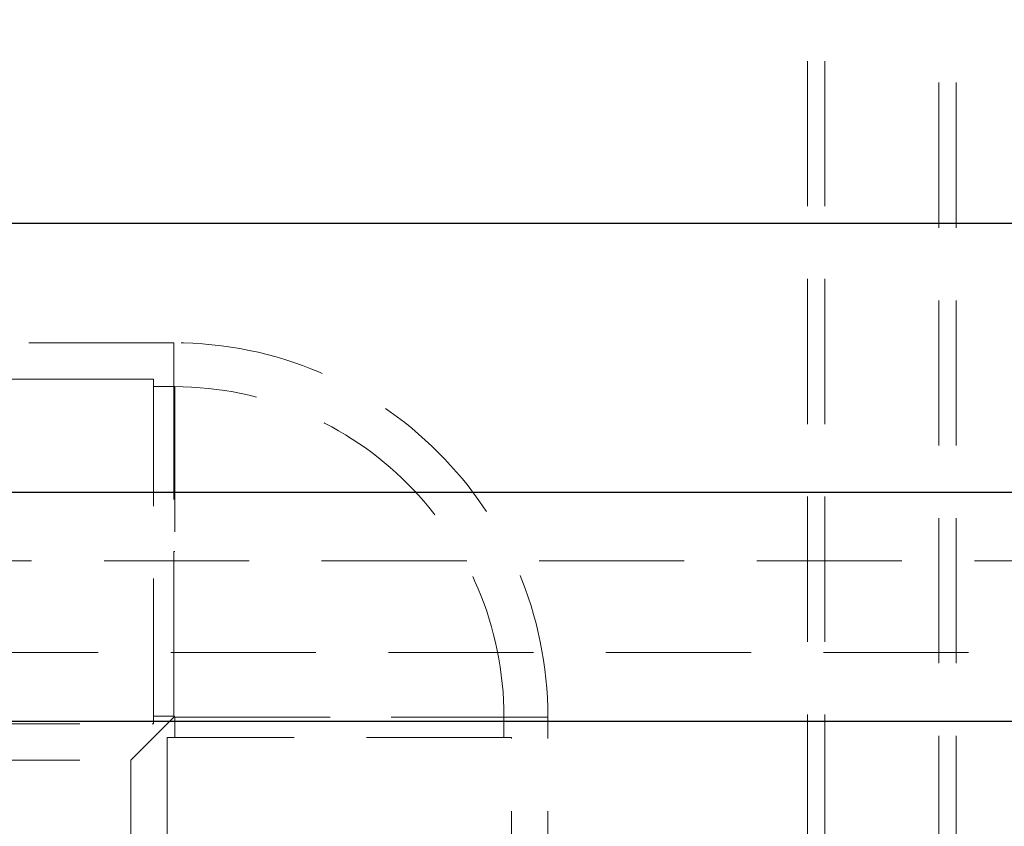
# Model space of a CAD drawing. Units: millimetres. Extents: x 80 to 8320, y 80 to 5860.
# Drawn here: x 4653 to 4825, y 1934 to 2075 of the extents above; entities that cross this region are included whole.
import ezdxf

# ---------------------------------------------------------------- set-up
doc = ezdxf.new("R2010")
doc.units = ezdxf.units.MM
doc.header["$LTSCALE"] = 20
doc.linetypes.add('SLD-Dashed', pattern=[1.905, 1.27, -0.635])
doc.linetypes.add('SLD-Solid', pattern=[0])
doc.layers.add('FORMAT', color=7, linetype='SLD-Solid')
doc.styles.add('SLDTEXTSTYLE0', font='GOTHIC.TTF', dxfattribs={"width": 0.913})
doc.dimstyles.new('SLDDIMSTYLE0', dxfattribs={"dimtxt": 70, "dimasz": 71.12, "dimexe": 0, "dimexo": 0.0625, "dimgap": 17.5, "dimtad": 1, "dimdec": 0, "dimrnd": 1e-09, "dimzin": 12, "dimdsep": 46, "dimtxsty": 'SLDTEXTSTYLE0', "dimsah": 1, "dimcen": 0.09, "dimadec": 0, "dimazin": 3, "dimtfac": 1, "dimtdec": 0, "dimtofl": 0, "dimtmove": 0, "dimatfit": 3, "dimfxl": 1, "dimfrac": 2, "dimtolj": 1, "dimtzin": 12, "dimarcsym": 0})

# ---------------------------------------------------------------- blocks, each defined once
blk = doc.blocks.new('_D_12')
at = {"layer": 'FORMAT'}
for p, q in [((4306.03, 2034.83), (4306.03, 2811.78)), ((5575.03, 1947.54), (5575.03, 2811.78)), ((4306.03, 2791.78), (5575.03, 2791.78))]:
    blk.add_line(p, q, dxfattribs=at)
for points in [[(4306.03, 2791.78), (4377.15, 2784.16), (4377.15, 2799.4)], [(5575.03, 2791.78), (5503.91, 2799.4), (5503.91, 2784.16)]]:
    blk.add_solid(points, dxfattribs=at)
at = {"layer": 'FORMAT', "insert": (4837.09, 2881.2), "char_height": 70, "attachment_point": 1, "style": 'SLDTEXTSTYLE0'}
blk.add_mtext('1269', dxfattribs=at)

msp = doc.modelspace()

# ---------------------------------------------------------------- linework, layer by layer
at = {"color": 7, "linetype": 'SLD-Dashed', "lineweight": 18}
for p, q in [((4790.99, 2296.6), (4790.99, 1543.54)), ((4793.99, 2296.6), (4793.99, 1543.54)), ((4813.99, 1543.54), (4813.99, 2296.6)), ((4816.99, 1543.54), (4816.99, 2296.6)), ((4603.17, 2039.62), (5490.03, 2039.62)), ((5478.03, 2039.62), (4609.26, 2039.62)), ((4609.26, 2039.62), (5478.03, 2039.62)), ((4679.99, 2018.73), (4638.12, 2018.73)), ((4679.99, 1953.22), (4679.99, 2018.73)), ((4679.99, 2018.73), (4679.99, 1953.22)), ((4676.45, 2012.38), (4638.12, 2012.38)), ((4676.45, 1952.05), (4676.45, 2012.38)), ((4680.16, 2011.05), (4676.45, 2011.05)), ((4680.16, 2011.05), (4680.16, 1982.22)), ((4679.99, 1982.22), (4679.99, 1953.39)), ((4680.16, 1982.22), (4679.99, 1982.22)), ((4679.99, 1982.22), (4680.16, 1982.22)), ((4680.16, 1982.22), (4680.16, 1982.22)), ((4680.16, 1982.22), (4680.16, 1982.22)), ((5531.39, 1980.54), (4564.35, 1980.54)), ((4565.18, 1964.54), (5529.42, 1964.54)), ((4638.12, 1952.05), (4676.45, 1952.05)), ((4672.48, 1945.7), (4679.99, 1953.22)), ((4676.45, 1953.39), (4679.99, 1953.39)), ((4679.99, 1953.22), (4745.51, 1953.22)), ((4745.51, 1953.22), (4679.99, 1953.22)), ((4680.16, 1953.22), (4737.82, 1953.22)), ((4680.16, 1953.22), (4680.16, 1949.68)), ((4737.82, 1949.68), (4737.82, 1953.22)), ((4745.51, 1911.35), (4745.51, 1953.22)), ((4739.16, 1949.68), (4678.83, 1949.68)), ((4678.83, 1949.68), (4678.83, 1911.35)), ((4739.16, 1911.35), (4739.16, 1949.68)), ((4638.12, 1945.7), (4672.48, 1945.7)), ((4672.48, 1945.7), (4672.48, 1911.35))]:
    msp.add_line(p, q, dxfattribs=at)
at = {"color": 7, "linetype": 'SLD-Solid', "lineweight": 25}
for p, q in [((5490.03, 2039.62), (4603.17, 2039.62)), ((5544.96, 1992.54), (4554.47, 1992.54)), ((4560.38, 1952.54), (5540.03, 1952.54))]:
    msp.add_line(p, q, dxfattribs=at)
at = {"color": 7, "linetype": 'SLD-Dashed', "lineweight": 18}
for radius, end in [(65.51, 90), (57.83, 89.8314), (0.17, 90)]:
    msp.add_arc((4679.99, 1953.22), radius, 0, end, dxfattribs=at)

# ---------------------------------------------------------------- dimensions: what is measured, and where the dimension line sits
at = {"layer": 'FORMAT'}
dim = msp.add_linear_dim(base=(5575.03, 2791.78), p1=(4306.03, 2014.83), p2=(5575.03, 1927.54), dimstyle='SLDDIMSTYLE0', dxfattribs=at)
dim.commit()
dim.dimension.update_dxf_attribs({"geometry": '_D_12', "text_midpoint": (4940.53, 2791.78), "dimtype": 160})

doc.saveas('drawing.dxf')
